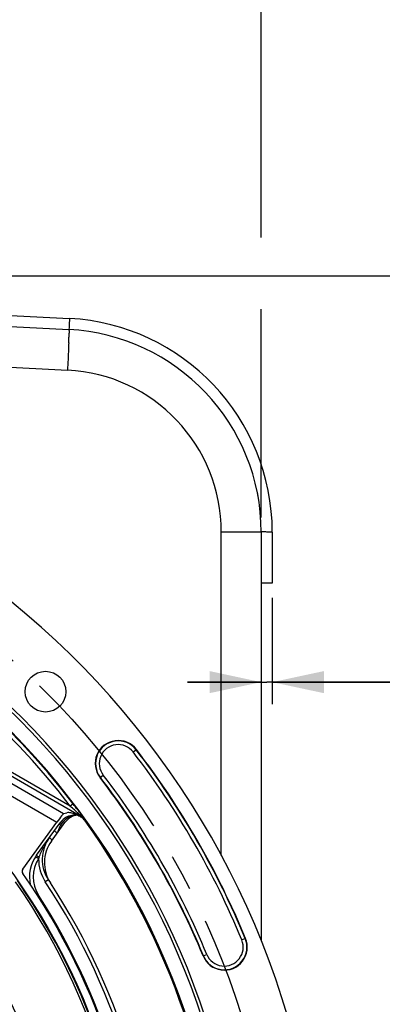
# Model space of a CAD drawing. Units: millimetres. Extents: x 0 to 594, y 0 to 420.
# Drawn here: x 502 to 527, y 277 to 344 of the extents above; entities that cross this region are included whole.
import ezdxf
from ezdxf.enums import TextEntityAlignment as Align

# ---------------------------------------------------------------- set-up
doc = ezdxf.new("R2010")
doc.units = ezdxf.units.MM
doc.header["$LTSCALE"] = 32.67
doc.linetypes.add('CENTER', pattern=[0.6, 0.375, -0.075, 0.075, -0.075])
doc.layers.get('0').update_dxf_attribs({"linetype": 'CONTINUOUS'})
for name, color, linetype in [('7_ALL_FEATURES', 7, 'CONTINUOUS'), ('DEFAULT_1', 7, 'CENTER'), ('SOLIDES', 7, 'CONTINUOUS')]:
    doc.layers.add(name, color=color, linetype=linetype)
doc.styles.get("Standard").update_dxf_attribs({"font": 'txt', "width": 0.85})
doc.styles.add('TEXTSTYLE_5', font='gdt', dxfattribs={"width": 0.85})
doc.styles.add('TEXTSTYLE_6', font='txt', dxfattribs={"width": 0.6})
doc.dimstyles.new('DIMSTYLE_3', dxfattribs={"dimtxt": 3.5, "dimasz": 3.5, "dimexe": 0.18, "dimexo": 0.0625, "dimgap": 0.09, "dimtad": 1, "dimdec": 4, "dimlfac": 4, "dimdsep": 46, "dimtxsty": 'STANDARD', "dimblk": '_FILLED', "dimblk1": '_FILLED', "dimblk2": '_FILLED', "dimcen": 0.09, "dimclrt": 5, "dimadec": 0, "dimazin": 0, "dimtp": 0.0001, "dimtm": 0.0001, "dimtfac": 1, "dimtdec": 4, "dimtofl": 0, "dimtmove": 0, "dimatfit": 3, "dimldrblk": '_FILLED', "dimfxl": 1, "dimtolj": 1, "dimarcsym": 0})
doc.dimstyles.new('DIMSTYLE_4', dxfattribs={"dimtxt": 3.5, "dimasz": 3.5, "dimexe": 0.18, "dimexo": 0.0625, "dimgap": 0.09, "dimtad": 1, "dimtih": 1, "dimtoh": 1, "dimdec": 1, "dimlfac": 4, "dimdsep": 46, "dimtxsty": 'STANDARD', "dimblk": '_FILLED', "dimblk1": '_FILLED', "dimblk2": '_FILLED', "dimcen": 0.09, "dimclrt": 5, "dimadec": 0, "dimazin": 0, "dimtfac": 1, "dimtdec": 1, "dimtofl": 0, "dimtmove": 0, "dimatfit": 3, "dimldrblk": '_FILLED', "dimfxl": 1, "dimtolj": 1, "dimarcsym": 0})
doc.dimstyles.new('DIMSTYLE_5', dxfattribs={"dimtxt": 3.5, "dimasz": 3.5, "dimexe": 0.18, "dimexo": 0.0625, "dimgap": 0.09, "dimtad": 1, "dimtih": 1, "dimtoh": 1, "dimdec": 4, "dimlfac": 4, "dimdsep": 46, "dimtxsty": 'STANDARD', "dimblk": '_FILLED', "dimblk1": '_FILLED', "dimblk2": '_FILLED', "dimcen": 0.09, "dimclrt": 5, "dimadec": 0, "dimazin": 0, "dimtol": 1, "dimtm": 0.127, "dimtfac": 0.6, "dimtdec": 4, "dimtofl": 0, "dimtmove": 0, "dimatfit": 3, "dimldrblk": '_FILLED', "dimfxl": 1, "dimtolj": 1, "dimarcsym": 0})
doc.dimstyles.new('DIMSTYLE_8', dxfattribs={"dimtxt": 3.5, "dimasz": 3.5, "dimexe": 0.18, "dimexo": 0.0625, "dimgap": 0.09, "dimtad": 1, "dimdec": 0, "dimlfac": 4, "dimdsep": 46, "dimtxsty": 'STANDARD', "dimblk": '_FILLED', "dimblk1": '_FILLED', "dimblk2": '_FILLED', "dimcen": 0.09, "dimclrt": 5, "dimadec": 0, "dimazin": 0, "dimtfac": 1, "dimtdec": 0, "dimtofl": 0, "dimtmove": 0, "dimatfit": 3, "dimldrblk": '_FILLED', "dimfxl": 1, "dimtolj": 1, "dimarcsym": 0})

# ---------------------------------------------------------------- blocks, each defined once
blk = doc.blocks.new('_FILLED')
at = {"color": 0, "linetype": 'BYBLOCK'}
blk.add_solid([(0, 0), (-1, 0.214), (-1, -0.214)], dxfattribs=at)
blk = doc.blocks.new('*D7')
at = {"color": 2, "linetype": 'CONTINUOUS'}
for p, q in [((415.386, 235.34), (400.22, 227.78)), ((398.42, 227.78), (370.479, 227.78)), ((400.22, 227.78), (398.42, 227.78))]:
    blk.add_line(p, q, dxfattribs=at)
at = {"color": 2, "linetype": 'CONTINUOUS', "xscale": 3.5, "yscale": 3.5, "zscale": 3.5, "rotation": 26.495183565}
blk.add_blockref('_FILLED', (415.386, 235.34), dxfattribs=at)
at = {"color": 5, "linetype": 'CONTINUOUS', "insert": (394.22, 232.155), "char_height": 3.5, "width": 19.54167, "attachment_point": 3, "line_spacing_factor": 0.9, "style": 'TEXTSTYLE_5'}
blk.add_mtext('{\\Fgdt;n}\\Ftxt;452,4', dxfattribs=at)
blk = doc.blocks.new('*D13')
at = {"color": 2, "linetype": 'CONTINUOUS'}
for p, q in [((373.979, 279.507), (335.502, 279.507)), ((375.779, 279.507), (373.979, 279.507)), ((415.893, 271.087), (375.779, 279.507))]:
    blk.add_line(p, q, dxfattribs=at)
at = {"color": 2, "linetype": 'CONTINUOUS', "xscale": 3.5, "yscale": 3.5, "zscale": 3.5, "rotation": 348.144924251}
blk.add_blockref('_FILLED', (415.893, 271.087), dxfattribs=at)
at = {"color": 5, "linetype": 'CONTINUOUS', "style": 'TEXTSTYLE_6', "width": 0.6}
for s, p in [(' 0', (364.739, 283.357)), ('-0,127', (369.779, 280.557))]:
    blk.add_text(s, height=2.1, dxfattribs=at).set_placement(p, align=Align.RIGHT)
at = {"color": 5, "linetype": 'CONTINUOUS', "width": 0.85}
blk.add_text('409,58', height=3.5, dxfattribs=at).set_placement((362.219, 281.257), align=Align.RIGHT)
at = {"color": 5, "linetype": 'CONTINUOUS', "style": 'TEXTSTYLE_5'}
blk.add_text('n', height=3.5, dxfattribs=at).set_placement((344.369, 281.257), align=Align.RIGHT)
blk = doc.blocks.new('*D14')
at = {"color": 2, "linetype": 'CONTINUOUS'}
for p, q in [((413.498, 310.269), (413.498, 365.146)), ((518.498, 329.248), (518.498, 365.146)), ((413.498, 363.646), (465.998, 363.646)), ((518.498, 363.646), (465.998, 363.646)), ((518.498, 310.269), (518.498, 324.38))]:
    blk.add_line(p, q, dxfattribs=at)
at = {"color": 2, "linetype": 'CONTINUOUS', "xscale": 3.5, "yscale": 3.5, "zscale": 3.5, "rotation": 180}
blk.add_blockref('_FILLED', (413.498, 363.646), dxfattribs=at)
at = {"color": 2, "linetype": 'CONTINUOUS', "xscale": 3.5, "yscale": 3.5, "zscale": 3.5}
blk.add_blockref('_FILLED', (518.498, 363.646), dxfattribs=at)
at = {"color": 5, "linetype": 'CONTINUOUS', "insert": (465.998, 368.021), "char_height": 3.5, "width": 8.925, "attachment_point": 2, "line_spacing_factor": 0.9}
blk.add_mtext('420', dxfattribs=at)
blk = doc.blocks.new('*D21')
at = {"color": 2, "linetype": 'CONTINUOUS'}
for p, q in [((466.123, 326.648), (558.528, 326.648)), ((557.028, 326.648), (557.028, 265.484)), ((557.028, 204.319), (557.028, 265.484)), ((516.998, 204.319), (558.528, 204.319))]:
    blk.add_line(p, q, dxfattribs=at)
at = {"color": 2, "linetype": 'CONTINUOUS', "xscale": 3.5, "yscale": 3.5, "zscale": 3.5}
for p, rotation in [((557.028, 326.648), 90), ((557.028, 204.319), 270)]:
    blk.add_blockref('_FILLED', p, dxfattribs=dict(at, rotation=rotation))
at = {"color": 5, "linetype": 'CONTINUOUS', "insert": (552.653, 265.484), "char_height": 3.5, "width": 8.925, "attachment_point": 2, "rotation": 90, "line_spacing_factor": 0.9}
blk.add_mtext('489', dxfattribs=at)
blk = doc.blocks.new('*D29')
at = {"color": 2, "linetype": 'CONTINUOUS'}
for p, q in [((518.498, 308.269), (518.498, 297.601)), ((519.248, 304.819), (519.248, 297.601)), ((518.498, 299.101), (513.498, 299.101)), ((513.498, 299.101), (518.873, 299.101)), ((530.133, 299.101), (518.873, 299.101)), ((519.248, 299.101), (530.133, 299.101))]:
    blk.add_line(p, q, dxfattribs=at)
at = {"color": 2, "linetype": 'CONTINUOUS', "xscale": 3.5, "yscale": 3.5, "zscale": 3.5}
blk.add_blockref('_FILLED', (518.498, 299.101), dxfattribs=at)
at = {"color": 2, "linetype": 'CONTINUOUS', "xscale": 3.5, "yscale": 3.5, "zscale": 3.5, "rotation": 180}
blk.add_blockref('_FILLED', (519.248, 299.101), dxfattribs=at)
at = {"color": 5, "linetype": 'CONTINUOUS', "insert": (527.158, 303.476), "char_height": 3.5, "width": 2.975, "attachment_point": 1, "line_spacing_factor": 0.9}
blk.add_mtext('3', dxfattribs=at)

msp = doc.modelspace()

# ---------------------------------------------------------------- linework, layer by layer
at = {"color": 7, "linetype": 'CONTINUOUS'}
for p, q in [((466.866955, 325.023595), (505.468116, 323.000594)), ((518.498497, 309.269438), (518.498497, 281.589415)), ((506.071444, 290.433698), (506.089587, 290.409175)), ((505.111586, 290.206001), (505.328878, 290.252211)), ((505.981254, 290.132694), (505.591279, 290.237145)), ((506.050318, 290.091058), (505.8694, 290.0879)), ((506.25488, 289.977266), (506.202119, 290.007713)), ((506.3816, 290.007591), (506.389894, 289.995937)), ((502.34194, 286.415795), (504.657174, 289.602441)), ((503.273538, 287.361793), (504.879945, 289.572822)), ((504.285193, 288.328891), (505.192931, 289.578285))]:
    msp.add_line(p, q, dxfattribs=at)
at = {"color": 9, "linetype": 'CONTINUOUS'}
for p, q in [((466.871315, 322.272104), (505.372186, 320.254363)), ((518.498497, 309.269438), (515.796491, 309.269438)), ((488.599944, 299.734492), (505.111586, 290.206001)), ((506.274661, 289.998688), (488.800758, 300.082477)), ((505.558269, 290.700698), (488.925695, 300.298976)), ((488.225134, 299.084995), (504.657174, 289.602441)), ((509.823732, 294.367824), (510.040733, 294.535179)), ((507.576525, 292.634743), (507.793527, 292.802098)), ((505.757118, 290.852157), (505.558269, 290.700698)), ((506.274661, 289.998688), (506.25488, 289.977266)), ((506.293581, 290.032064), (506.274406, 289.998835)), ((506.309331, 290.018537), (506.29355, 290.032057)), ((506.389894, 289.995937), (506.400267, 289.981341)), ((506.586623, 289.716286), (506.567343, 289.694374)), ((504.979766, 289.497552), (504.909449, 289.400768)), ((504.928969, 289.386384), (504.909449, 289.400768)), ((504.336438, 288.405429), (504.31032, 288.424438)), ((504.07474, 285.705584), (503.870447, 285.570695)), ((503.40037, 284.670825), (503.339622, 284.631674)), ((517.435094, 281.72777), (517.18166, 281.623518)), ((514.557165, 280.543921), (514.810599, 280.648173))]:
    msp.add_line(p, q, dxfattribs=at)
at = {"color": 7, "linetype": 'CONTINUOUS'}
for centre, radius in [((465.998497, 260.569109), 39.29), ((503.88351, 298.454123), 1.379582)]:
    msp.add_circle(centre, radius, dxfattribs=at)
at = {"color": 9, "linetype": 'CONTINUOUS'}
for centre, radius, start, end in [((466.165869, 323.595303), 39.318867, 358.04250954, 358.36759301), ((447.688063, 324.212018), 57.806957, 357.89727493, 358.05718873), ((504.796421, 309.269372), 11.00007, 0.0003453, 86.9996547), ((465.998497, 260.569109), 49.978105, 37.29552645, 85.99015263), ((465.998497, 260.569109), 49.728143, 37.29552645, 85.95967901), ((508.808629, 293.584961), 1.531877, 37.63997803, 217.63997803), ((508.808629, 293.584961), 1.281887, 37.63997803, 217.63997803), ((465.998497, 260.569109), 55.344417, 22.36002197, 37.63997803), ((465.998497, 260.569109), 55.594377, 22.36002197, 37.63997803), ((465.998497, 260.569109), 52.530623, 22.36002197, 37.63997803), ((465.998497, 260.569109), 52.780586, 22.36002197, 37.63997803), ((462.574955, 242.641479), 64.47677, 47.83631781, 48.19111504), ((465.681143, 246.07313), 59.848095, 47.66916299, 47.83526636), ((505.923616, 290.296885), 1.048005, 216.98482489, 218.25507134), ((506.036108, 288.832472), 1.24103, 132.68763579, 138.39543734), ((506.048664, 288.799333), 1.276778, 101.22721823, 105.06067287), ((506.257378, 287.741738), 2.354771, 100.09219209, 101.19816059), ((506.239545, 287.843731), 2.251231, 97.84661312, 100.10021492), ((476.543329, 257.960385), 43.745515, 47.15045836, 47.70200185), ((505.778719, 289.139109), 0.992388, 55.94295078, 60.01677449), ((505.023727, 288.532089), 1.965272, 47.66946782, 49.14402853), ((478.98865, 270.517512), 33.619004, 35.04459732, 35.37694926), ((471.132297, 265.007614), 43.214901, 34.87324095, 35.04427354), ((505.544543, 288.939629), 0.784846, 144.0167313, 145.53867993), ((506.591382, 288.326979), 1.99187, 141.19433046, 144.00779137), ((506.563467, 288.349246), 1.956162, 138.39978846, 141.19018624), ((506.030263, 288.837802), 1.23312, 138.40031872, 138.92626248), ((507.863755, 285.84907), 4.60272, 144.03239488, 149.72378877), ((514.582188, 302.532896), 17.451643, 233.5556171, 233.94296566), ((508.321424, 285.588378), 5.129498, 151.39163303, 152.71509886), ((508.104824, 285.706629), 4.882724, 149.70650485, 151.39283254), ((505.291006, 285.889384), 2.249309, 146.47760967, 212.80273222), ((506.166, 287.085946), 2.750554, 179.04907855, 213.42804215), ((505.708413, 286.357316), 2.419805, 159.29287722, 161.33831717), ((465.998497, 260.569109), 43.705346, 353.71517683, 34.88325276), ((465.998497, 260.569109), 43.856166, 353.71516904, 34.88325738), ((465.993244, 260.5691), 45.384604, 325.51753626, 33.4275938), ((466.003268, 260.569109), 44.490852, 327.19899507, 32.80100493), ((515.996129, 281.135846), 1.531877, 202.36002197, 22.36002197), ((515.996129, 281.135846), 1.281887, 202.36002197, 22.36002197)]:
    msp.add_arc(centre, radius, start, end, dxfattribs=at)
at = {"color": 7, "linetype": 'CONTINUOUS'}
for centre, radius, start, end in [((504.748497, 309.269438), 13.75, 359.99819828, 87.00187091), ((465.998497, 260.569109), 56.552365, 96.21583837, 83.78416163), ((465.998497, 260.569109), 51.1975, 93.6877899, 86.3122101), ((465.998497, 260.569109), 50.980999, 93.71084488, 86.28915512), ((465.998497, 260.569109), 50.015273, 94.04934924, 85.95065076), ((508.808629, 293.584961), 1.555954, 37.63997803, 217.63997803), ((465.998497, 260.569109), 55.618454, 22.36002197, 37.63997803), ((465.998497, 260.569109), 52.506546, 22.36002197, 37.63997803), ((475.088427, 267.48802), 38.554527, 36.52323658, 37.30101), ((505.891216, 288.83809), 1.25, 91, 144), ((506.204202, 288.843553), 1.25, 96.32051846, 144), ((505.755546, 289.112101), 0.998922, 55.90557183, 60.00844238), ((465.998497, 260.569109), 49.941089, 328.90253619, 35.67539576), ((506.161089, 287.082912), 2.5, 143.99081501, 213.43119525), ((506.307736, 286.859428), 2.5, 144, 213.11302242), ((505.29606, 285.892301), 2.5, 143.99919677, 192.44278518), ((502.544076, 286.268872), 0.24989, 143.98824766, 215.12752973), ((465.998497, 260.569109), 44.427365, 324.88422261, 35.11577739), ((465.998497, 260.569109), 45.625, 325.83827307, 33.11302242), ((515.996129, 281.135846), 1.555954, 202.36002197, 22.36002197)]:
    msp.add_arc(centre, radius, start, end, dxfattribs=at)
for centre, major_axis, ratio, start_param, end_param in [((504.668575, 289.595861), (0.443297, 0.610105), 0.017359012, 6.302467256, 7.855810291), ((505.522848, 290.121486), (0.296414, -0.059804), 0.424246187, 1.424085406, 2.366407998)]:
    msp.add_ellipse(centre, major_axis=major_axis, ratio=ratio, start_param=start_param, end_param=end_param, dxfattribs=at)
at = {"color": 9, "linetype": 'CONTINUOUS'}
for points, knots in [([(505.468116, 323.000594), (505.471211, 323.000432), (505.4714, 322.983365), (505.475031, 322.962817), (505.475295, 322.917833), (505.476501, 322.830873), (505.473987, 322.679931), (505.470909, 322.550282), (505.468779, 322.475225)], [0, 0, 0, 0, 0.017668493, 0.06642678, 0.14664407, 0.258037793, 0.571899557, 1, 1, 1, 1]), ([(505.456096, 322.091009), (505.451178, 321.956856), (505.426841, 321.344479), (505.397228, 320.732321), (505.372186, 320.254363)], [0, 0, 0, 0, 0.219044558, 1, 1, 1, 1]), ([(505.086476, 289.666402), (505.072192, 289.685382), (505.058688, 289.707326), (505.033429, 289.747373), (505.040494, 289.753936)], [0, 0, 0, 0, 0.711269726, 1, 1, 1, 1]), ([(504.671258, 288.866267), (504.645754, 288.884802), (504.599068, 288.919103), (504.543075, 288.959576), (504.508871, 288.986174), (504.488472, 288.999555), (504.482092, 289.008221), (504.472434, 289.011933), (504.473367, 289.013215)], [0, 0, 0, 0, 0.383678822, 0.707844034, 0.831822999, 0.924029609, 0.980700513, 1, 1, 1, 1]), ([(504.909449, 289.400768), (504.895555, 289.410989), (504.872425, 289.429212), (504.836724, 289.452071), (504.825593, 289.467476), (504.807948, 289.473733), (504.809627, 289.476038)], [0, 0, 0, 0, 0.413823032, 0.73192864, 0.931597645, 1, 1, 1, 1]), ([(504.881152, 289.571577), (504.880828, 289.571858), (504.880588, 289.572198), (504.879856, 289.572699), (504.879945, 289.572822)], [0, 0, 0, 0, 0.739518706, 1, 1, 1, 1]), ([(504.979766, 289.497552), (504.96728, 289.506737), (504.934448, 289.531431), (504.900478, 289.554785), (504.881152, 289.571577)], [0, 0, 0, 0, 0.377110235, 1, 1, 1, 1]), ([(505.009275, 289.325505), (505.010602, 289.327332), (504.996698, 289.332406), (504.987771, 289.344683), (504.959029, 289.36322), (504.940308, 289.378014), (504.928969, 289.386384)], [0, 0, 0, 0, 0.06720988, 0.264046759, 0.580510636, 1, 1, 1, 1]), ([(505.100658, 289.647999), (505.113565, 289.638491), (505.134995, 289.621589), (505.168006, 289.600397), (505.178289, 289.586202), (505.19447, 289.580404), (505.192931, 289.578285)], [0, 0, 0, 0, 0.415799676, 0.733438909, 0.932070151, 1, 1, 1, 1]), ([(504.215175, 288.494203), (504.204346, 288.502204), (504.18647, 288.51634), (504.15904, 288.534062), (504.150515, 288.545771), (504.137282, 288.550635), (504.138547, 288.552376)], [0, 0, 0, 0, 0.419764958, 0.736322455, 0.932925183, 1, 1, 1, 1]), ([(503.211763, 287.272775), (503.211352, 287.272155), (503.215225, 287.269964), (503.216431, 287.268325), (503.218107, 287.267025)], [0, 0, 0, 0, 0.259554505, 1, 1, 1, 1]), ([(503.218107, 287.267025), (503.226887, 287.260206), (503.292125, 287.214037), (503.358499, 287.169588), (503.41583, 287.131604)], [0, 0, 0, 0, 0.139155899, 1, 1, 1, 1]), ([(503.274388, 287.357151), (503.273903, 287.358035), (503.273158, 287.359449), (503.273154, 287.361275), (503.273512, 287.361768)], [0, 0, 0, 0, 0.623225057, 1, 1, 1, 1]), ([(503.444927, 287.212938), (503.405551, 287.242005), (503.350018, 287.289568), (503.286706, 287.334701), (503.274388, 287.357151)], [0, 0, 0, 0, 0.656503609, 1, 1, 1, 1]), ([(504.086812, 285.714537), (504.083741, 285.712391), (504.081985, 285.709292), (504.074019, 285.706635), (504.074721, 285.705572)], [0, 0, 0, 0, 0.746207894, 1, 1, 1, 1])]:
    msp.add_open_spline(points, degree=3, knots=knots, dxfattribs=at)
at = {"color": 7, "linetype": 'CONTINUOUS'}
for points, knots in [([(506.089587, 290.409175), (506.115185, 290.374543), (506.213314, 290.24126), (506.310556, 290.107319), (506.3816, 290.007591)], [0, 0, 0, 0, 0.260197686, 1, 1, 1, 1]), ([(505.981254, 290.132694), (506.015183, 290.123608), (506.083848, 290.069317), (506.159273, 290.032439), (506.202119, 290.007713)], [0, 0, 0, 0, 0.415219033, 1, 1, 1, 1])]:
    msp.add_open_spline(points, degree=3, knots=knots, dxfattribs=at)
at = {"color": 9, "linetype": 'CONTINUOUS'}
for points in [[(505.716904, 290.032255), (505.525015, 289.980614), (505.340754, 289.879438), (505.194688, 289.744704)], [(505.800069, 290.051695), (505.817421, 290.071146), (505.843338, 290.087444), (505.869401, 290.087866)], [(506.29355, 290.032057), (506.327831, 290.033127), (506.368973, 290.023115), (506.389894, 289.995937)], [(506.58645, 289.716527), (506.518152, 289.811639), (506.431487, 289.895715), (506.334474, 289.961283)], [(506.586796, 289.716044), (506.517313, 289.813963), (506.435907, 289.904097), (506.347155, 289.984961)], [(504.852387, 289.310552), (504.774884, 289.170657), (504.724416, 289.017103), (504.671258, 288.866266)], [(504.897431, 289.383733), (504.88122, 289.360118), (504.866269, 289.335608), (504.852387, 289.310552)], [(503.444926, 287.212938), (503.538395, 287.460295), (503.641404, 287.704823), (503.762644, 287.939819)]]:
    msp.add_open_spline(points, degree=3, dxfattribs=at)
at = {"color": 7, "linetype": 'CONTINUOUS'}
msp.add_open_spline([(506.567343, 289.694374), (506.499048, 289.789504), (506.41248, 289.873682), (506.3155, 289.939323)], degree=3, dxfattribs=at)
at = {"layer": '7_ALL_FEATURES', "color": 7, "linetype": 'CONTINUOUS'}
msp.add_circle((465.998497, 260.569109), 43.875, dxfattribs=at)
at = {"layer": 'DEFAULT_1', "color": 2, "linetype": 'CENTER'}
msp.add_circle((465.998497, 260.569109), 53.5775, dxfattribs=at)
at = {"layer": 'SOLIDES', "color": 7, "linetype": 'CONTINUOUS'}
for p, q in [((467.860419, 325.721578), (505.506944, 323.749588)), ((518.498497, 309.269005), (518.498497, 281.589415)), ((519.248497, 309.269391), (519.248497, 305.819109)), ((519.248497, 305.819109), (518.498497, 305.819109))]:
    msp.add_line(p, q, dxfattribs=at)
at = {"layer": 'SOLIDES', "color": 9, "linetype": 'CONTINUOUS'}
for p, q in [((505.479322, 323.131474), (505.472871, 323.002855)), ((505.472871, 323.002855), (505.472744, 323.000331)), ((515.796491, 287.339006), (515.796491, 309.269438))]:
    msp.add_line(p, q, dxfattribs=at)
at = {"layer": 'SOLIDES', "color": 7, "linetype": 'CONTINUOUS'}
for radius, start, end in [(14.5, 359.99981618, 87.0016778), (13.75, 0, 87)]:
    msp.add_arc((504.748497, 309.269438), radius, start, end, dxfattribs=at)
at = {"layer": 'SOLIDES', "color": 9, "linetype": 'CONTINUOUS'}
for points, knots in [([(505.506992, 323.749586), (505.507882, 323.749539), (505.506252, 323.743981), (505.507765, 323.737992), (505.506479, 323.723731), (505.506256, 323.705878), (505.505204, 323.682254), (505.503593, 323.641198), (505.500772, 323.577887), (505.496688, 323.488616), (505.49165, 323.382607), (505.48578, 323.261697), (505.481556, 323.17632), (505.479322, 323.131474)], [0, 0, 0, 0, 0.004319677, 0.017144962, 0.038447131, 0.06814491, 0.106100431, 0.152166101, 0.267794012, 0.413078039, 0.585555106, 0.782303134, 1, 1, 1, 1]), ([(519.248497, 309.269438), (519.248497, 309.270562), (519.241605, 309.269626), (519.234165, 309.271687), (519.216522, 309.271594), (519.194432, 309.272658), (519.165248, 309.273233), (519.114667, 309.274299), (519.036966, 309.275392), (518.92792, 309.27659), (518.799351, 309.277629), (518.654004, 309.278514), (518.551807, 309.278963), (518.498401, 309.279161)], [0, 0, 0, 0, 0.004493577, 0.017623064, 0.039391643, 0.069690976, 0.108361409, 0.1552113, 0.272400945, 0.418808013, 0.59136589, 0.786458001, 1, 1, 1, 1])]:
    msp.add_open_spline(points, degree=3, knots=knots, dxfattribs=at)

# ---------------------------------------------------------------- dimensions: what is measured, and where the dimension line sits
at = {"color": 2, "linetype": 'CONTINUOUS'}
for base, p1, p2, picture, middle in [((518.498497, 363.646209), (413.498497, 310.269438), (518.498497, 310.269438), '*D14', (461.535997, 366.271209)), ((519.248497, 299.100723), (518.498497, 308.269438), (519.248497, 304.819109), '*D29', (528.645133, 301.725723))]:
    dim = msp.add_linear_dim(base=base, p1=p1, p2=p2, dimstyle='DIMSTYLE_3', dxfattribs=at)
    dim.commit()
    dim.dimension.update_dxf_attribs({"geometry": picture, "text_midpoint": middle, "dimtype": 160})
dim = msp.add_linear_dim(base=(557.028318, 326.648275), p1=(516.998497, 204.319109), p2=(466.123497, 326.648275), angle=90, dimstyle='DIMSTYLE_8', dxfattribs=at)
dim.commit()
dim.dimension.update_dxf_attribs({"geometry": '*D21', "text_midpoint": (556.402846, 261.494232), "dimtype": 160})
for p1, p2, dimstyle, picture, middle in [((415.385721, 235.339822), (516.611273, 285.798396), 'DIMSTYLE_4', '*D7', (371.907836, 230.405231)), ((415.893021, 271.086965), (516.103973, 250.051254), 'DIMSTYLE_5', '*D13', (344.369016, 283.007467))]:
    dim = msp.add_diameter_dim_2p(p1=p1, p2=p2, dimstyle=dimstyle, dxfattribs=at)
    dim.commit()
    dim.dimension.update_dxf_attribs({"geometry": picture, "text_midpoint": middle, "dimtype": 163})

doc.saveas('drawing.dxf')
